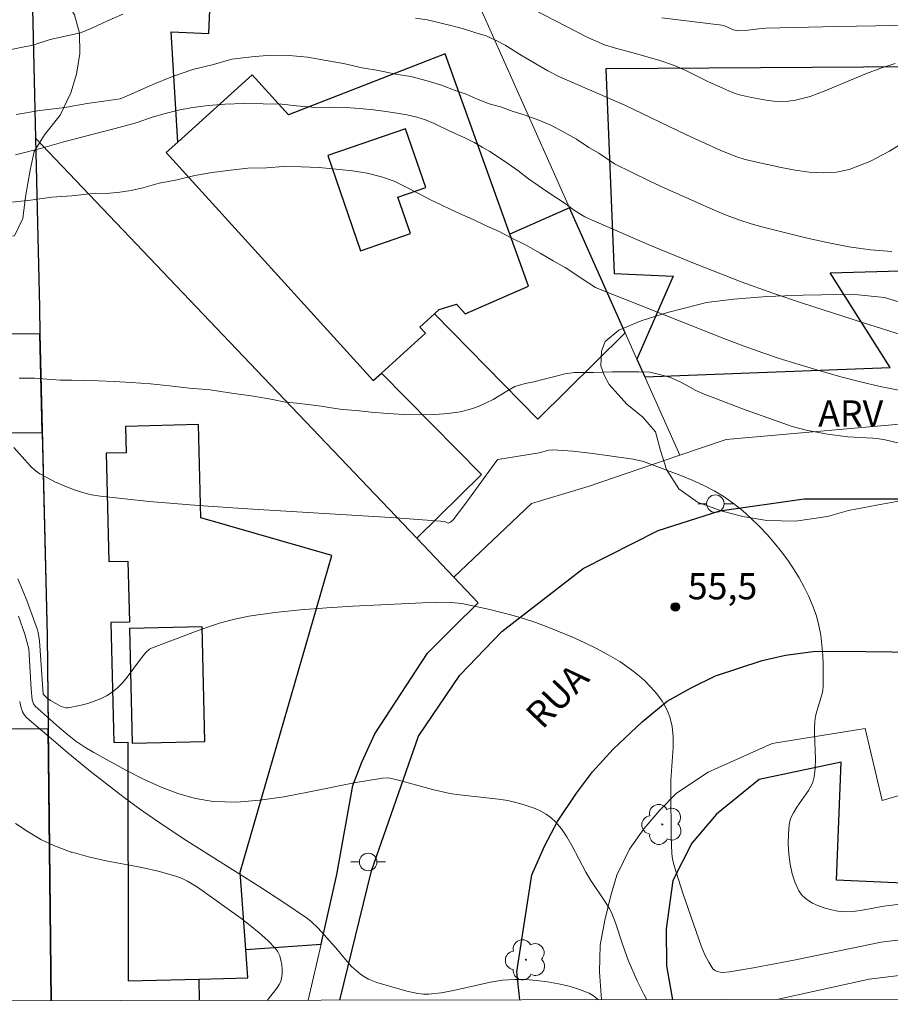
# Model space of a CAD drawing. Units: metres. Extents: x 281175 to 281691, y 1676002 to 1676567.
# Drawn here: x 281312 to 281362, y 1676007 to 1676064 of the extents above; entities that cross this region are included whole.
import ezdxf
from ezdxf.enums import TextEntityAlignment as Align

# ---------------------------------------------------------------- set-up
doc = ezdxf.new("R2010")
doc.units = ezdxf.units.M
doc.header["$MEASUREMENT"] = 0
for name, color, linetype, lineweight in [('Articulacao', 7, 'Continuous', 18), ('Edificacoes', 7, 'Continuous', 30), ('Muro_Grade', 8, 'Continuous', 20), ('Pavimentacao_Asfaltica_Mfio', 10, 'Continuous', 30), ('Poste', 7, 'Continuous', 9), ('Topon_de_Vias', 7, 'Continuous', 9)]:
    doc.layers.add(name, color=color, linetype=linetype, lineweight=lineweight)
for name, color, linetype, lineweight, true_color in [('Arvores_Isoladas', 7, 'Continuous', 18, 0x00ff33), ('Curvas_Intermediarias', 7, 'Continuous', 9, 0x783c14), ('Curvas_Mestras', 7, 'Continuous', 20, 0x783c14), ('Pto_Cotado', 7, 'Continuous', 9, 0x783c14), ('Topon_Pto_Cotado', 7, 'Continuous', 9, 0x783c14), ('Topon_Vegetacao', 7, 'Continuous', 9, 0x00ff33), ('Vegetacao', 7, 'Orla8', 9, 0x00ff33)]:
    doc.layers.add(name, color=color, linetype=linetype, lineweight=lineweight, true_color=true_color)
doc.styles.add('Arial', font='arial.ttf', dxfattribs={"height": 1.5})
doc.styles.get("Standard").update_dxf_attribs({"font": 'arial.ttf'})
doc.linetypes.add('Orla8', pattern='A,6,-0.5,["V",Standard,S=1,R=0,X=-0.5,Y=-1],-0.5,6,-0.5,["V",Standard,S=1,R=0,X=-0.5,Y=-1],-0.5', length=14)

# ---------------------------------------------------------------- blocks, each defined once
blk = doc.blocks.new('Cotas')
at = {"layer": 'Pto_Cotado'}
blk.add_hatch(color=256, dxfattribs=at).paths.add_polyline_path([(0, 0.24, 1), (0, -0.24, 1)])
at = {"layer": 'Pto_Cotado', "lineweight": -3}
blk.add_lwpolyline([(0, -0.24, -1), (0, 0.24, -1)], format="xyb", close=True, dxfattribs=at)
blk = doc.blocks.new('Poste')
at = {"layer": 'Poste'}
for points in [[(-0.5, 0), (-1, 0)], [(0.5, 0), (1, 0)]]:
    blk.add_lwpolyline(points, dxfattribs=at)
blk.add_lwpolyline([(0, 0.5, 1), (0, -0.5, 1)], format="xyb", close=True, dxfattribs=at)
blk = doc.blocks.new('Arvore')
at = {"layer": 'Arvores_Isoladas'}
blk.add_lwpolyline([(-0.718, 0.493, 0.872324), (-0.722, -0.551, 0.862983), (0.284, -0.827, 0.900105), (0.89, 0.029, 0.863155), (0.262, 0.861, 0.882486)], format="xyb", close=True, dxfattribs=at)
blk.add_circle((0, 0), 0.0286, dxfattribs=at)

msp = doc.modelspace()

# ---------------------------------------------------------------- linework, layer by layer
at = {"layer": 'Articulacao', "flags": 128}
msp.add_lwpolyline([(281190.913, 1676561.62), (281673.198, 1676562.431), (281674.118, 1676008.168), (281191.857, 1676007.357), (281190.913, 1676561.62)], close=True, dxfattribs=at)
at = {"layer": 'Curvas_Intermediarias', "flags": 128}
for points, elevation in [([(281311.765, 1676061.93), (281312.494, 1676062.083), (281313.166, 1676062.224), (281314.167, 1676062.536), (281315.116, 1676062.762), (281315.896, 1676062.932), (281316.558, 1676063.198), (281317.411, 1676063.589), (281318.327, 1676063.985)], 61), ([(281341.784, 1676064.288), (281344.937, 1676062.66), (281345.58, 1676062.365), (281345.881, 1676062.246), (281346.502, 1676062.051), (281347.449, 1676061.802), (281348.989, 1676061.359), (281349.894, 1676061.054), (281350.535, 1676060.771), (281351.794, 1676060.144), (281352.853, 1676059.661), (281353.354, 1676059.458), (281353.609, 1676059.376), (281354.283, 1676059.231), (281355.133, 1676059.077), (281355.56, 1676059.024), (281355.986, 1676059), (281356.405, 1676059.014), (281356.815, 1676059.074), (281357.639, 1676059.294), (281358.452, 1676059.581), (281360.873, 1676060.602), (281361.688, 1676060.912), (281362.514, 1676061.166)], 62), ([(281335.073, 1676063.757), (281335.745, 1676063.661), (281336.469, 1676063.502), (281337.158, 1676063.333), (281337.819, 1676063.158), (281338.514, 1676062.926), (281339.114, 1676062.756), (281339.69, 1676062.496), (281340.204, 1676062.219), (281341.17, 1676061.602), (281342.634, 1676060.758), (281343.3, 1676060.408), (281347.04, 1676058.787), (281350.565, 1676057.095), (281352.532, 1676056.202), (281353.462, 1676055.825), (281353.935, 1676055.673), (281354.416, 1676055.558), (281355.986, 1676055.224), (281356.79, 1676055.07), (281357.593, 1676054.957), (281358.384, 1676054.909), (281359.152, 1676054.953), (281359.887, 1676055.112), (281361.053, 1676055.567), (281362.186, 1676056.159), (281363.298, 1676056.847)], 61), ([(281349.162, 1676063.777), (281352.59, 1676063.359), (281352.795, 1676063.304), (281353.246, 1676063.091), (281353.561, 1676063.037), (281353.938, 1676063.053), (281354.718, 1676063.157), (281355.109, 1676063.188), (281359.195, 1676063.29), (281364.709, 1676063.379)], 63), ([(281364.08, 1676045.272), (281360.643, 1676046.35), (281357.219, 1676047.466), (281355.513, 1676048.041), (281353.707, 1676048.691), (281351.024, 1676049.741), (281348.386, 1676050.816), (281345.145, 1676052.225), (281344.751, 1676052.399), (281344.174, 1676052.772), (281343.632, 1676053.157), (281343.14, 1676053.49), (281342.581, 1676053.847), (281342.084, 1676054.186), (281341.53, 1676054.582), (281340.92, 1676055.057), (281340.168, 1676055.594), (281339.326, 1676056.132), (281338.891, 1676056.386), (281338.422, 1676056.652), (281337.925, 1676056.901), (281336.987, 1676057.319), (281336.128, 1676057.749), (281335.642, 1676057.941), (281335.145, 1676058.1), (281334.579, 1676058.235), (281334.003, 1676058.337), (281333.37, 1676058.428), (281332.658, 1676058.529), (281331.884, 1676058.603), (281331.036, 1676058.648), (281330.143, 1676058.67), (281329.346, 1676058.664), (281328.261, 1676058.743), (281327.419, 1676058.85), (281326.351, 1676058.867), (281325.232, 1676058.878), (281324.181, 1676058.844), (281323.197, 1676058.765), (281322.338, 1676058.651), (281321.586, 1676058.521), (281320.823, 1676058.334), (281320.009, 1676058.096), (281319.139, 1676057.802), (281318.246, 1676057.541), (281317.291, 1676057.298), (281316.194, 1676057.015), (281314.951, 1676056.686), (281313.605, 1676056.313), (281312.192, 1676055.95)], 59), ([(281311.806, 1676053.221), (281313.043, 1676053.363), (281314.264, 1676053.521), (281315.412, 1676053.595), (281316.429, 1676053.72), (281317.395, 1676053.737), (281318.153, 1676053.817), (281318.808, 1676053.907), (281319.475, 1676054.054), (281320.402, 1676054.326), (281321.431, 1676054.519), (281322.437, 1676054.757), (281323.432, 1676054.938), (281324.483, 1676055.063), (281325.466, 1676055.187), (281326.54, 1676055.199), (281327.507, 1676055.284), (281328.535, 1676055.262), (281329.547, 1676055.222), (281330.53, 1676055.121), (281331.457, 1676055.03), (281332.294, 1676054.895), (281333.119, 1676054.68), (281333.848, 1676054.448), (281334.605, 1676054.064), (281335.232, 1676053.741), (281335.921, 1676053.368), (281336.503, 1676053.114), (281337.136, 1676052.797), (281337.764, 1676052.52), (281338.374, 1676052.248), (281339.08, 1676051.903), (281339.775, 1676051.592), (281340.578, 1676051.174), (281341.357, 1676050.801), (281342.199, 1676050.32), (281342.945, 1676049.89), (281343.623, 1676049.505), (281344.177, 1676049.143), (281344.652, 1676048.815), (281345.364, 1676048.352), (281345.693, 1676048.23), (281352.702, 1676045.449), (281353.816, 1676045.025), (281354.937, 1676044.621), (281356.067, 1676044.247), (281358.286, 1676043.569), (281359.406, 1676043.251), (281360.531, 1676042.956), (281361.659, 1676042.691), (281362.79, 1676042.462)], 58), ([(281362.824, 1676039.432), (281361.94, 1676039.639), (281361.592, 1676039.704), (281361.238, 1676039.744), (281359.804, 1676039.819), (281358.634, 1676039.977), (281357.82, 1676040.114), (281357.417, 1676040.198), (281356.626, 1676040.415), (281355.279, 1676040.877), (281353.938, 1676041.361), (281352.035, 1676042.088), (281351.685, 1676042.215), (281351.115, 1676042.469), (281350.668, 1676042.712), (281350.21, 1676042.967), (281349.606, 1676043.221), (281349.024, 1676043.385), (281348.47, 1676043.51), (281347.854, 1676043.538), (281347.181, 1676043.532), (281346.322, 1676043.532), (281345.802, 1676043.509), (281345.254, 1676043.503), (281344.712, 1676043.503), (281344.163, 1676043.497), (281343.621, 1676043.429), (281343.039, 1676043.276), (281342.423, 1676043.112), (281341.846, 1676042.965), (281341.343, 1676042.869), (281340.744, 1676042.687), (281340.195, 1676042.376), (281339.517, 1676041.946), (281338.72, 1676041.567), (281338.217, 1676041.391), (281337.618, 1676041.255), (281336.94, 1676041.153), (281336.182, 1676041.097), (281335.34, 1676041.068), (281334.419, 1676041.096), (281333.458, 1676041.152), (281332.526, 1676041.226), (281331.667, 1676041.316), (281330.892, 1676041.389), (281330.237, 1676041.48), (281329.677, 1676041.565), (281328.909, 1676041.666), (281328.27, 1676041.751), (281327.626, 1676041.807), (281326.891, 1676041.954), (281325.795, 1676042.146), (281324.535, 1676042.322), (281323.32, 1676042.497), (281322.122, 1676042.61), (281321.003, 1676042.734), (281319.901, 1676042.841), (281318.804, 1676042.931), (281317.832, 1676042.976), (281316.933, 1676043.016), (281316.131, 1676043.038), (281315.413, 1676043.055), (281314.729, 1676043.061), (281313.972, 1676043.117), (281313.277, 1676043.168), (281312.395, 1676043.168)], 57), ([(281362.826, 1676013.092), (281361.864, 1676012.961), (281360.523, 1676012.72), (281360.082, 1676012.667), (281359.647, 1676012.651), (281359.222, 1676012.686), (281358.869, 1676012.753), (281358.499, 1676012.853), (281358.13, 1676012.985), (281357.778, 1676013.149), (281357.461, 1676013.346), (281357.195, 1676013.576), (281356.999, 1676013.839), (281356.784, 1676014.3), (281356.619, 1676014.816), (281356.501, 1676015.372), (281356.427, 1676015.948), (281356.395, 1676016.529), (281356.403, 1676017.096), (281356.448, 1676017.633), (281356.532, 1676017.978), (281356.686, 1676018.309), (281356.886, 1676018.631), (281357.559, 1676019.591), (281357.735, 1676019.924), (281357.792, 1676020.07), (281357.871, 1676020.376), (281357.929, 1676020.852), (281357.945, 1676021.37), (281357.887, 1676022.819), (281357.889, 1676023.18), (281357.911, 1676023.538), (281357.959, 1676023.833), (281358.035, 1676024.126), (281358.305, 1676024.999), (281358.367, 1676025.292), (281358.393, 1676025.587), (281358.392, 1676026.737), (281358.37, 1676027.319), (281358.325, 1676027.899), (281358.253, 1676028.472), (281358.147, 1676029.034), (281358.002, 1676029.58), (281357.809, 1676030.135), (281357.578, 1676030.683), (281357.314, 1676031.223), (281357.021, 1676031.751), (281356.704, 1676032.264), (281356.367, 1676032.76), (281356.013, 1676033.236), (281355.609, 1676033.739), (281355.18, 1676034.233), (281354.73, 1676034.711), (281354.259, 1676035.17), (281353.768, 1676035.604), (281353.26, 1676036.01), (281352.734, 1676036.381), (281352.149, 1676036.737), (281351.536, 1676037.055), (281350.902, 1676037.343), (281350.254, 1676037.609), (281348.105, 1676038.415), (281347.52, 1676038.543), (281345.21, 1676038.856), (281344.066, 1676038.989), (281342.924, 1676039.082), (281342.702, 1676039.062), (281342.149, 1676038.904), (281339.776, 1676038.517), (281339.716, 1676038.457), (281337.941, 1676036.029), (281337.217, 1676035.072), (281337.064, 1676034.939), (281336.934, 1676034.885), (281336.884, 1676034.898), (281336.751, 1676034.98), (281333.934, 1676035.179), (281325.464, 1676035.692), (281322.646, 1676035.889), (281319.837, 1676036.126), (281317.041, 1676036.42), (281316.522, 1676036.504), (281316.007, 1676036.631), (281315.499, 1676036.795), (281315, 1676036.99), (281314.522, 1676037.206), (281314.513, 1676037.21), (281313.584, 1676037.702), (281313.3, 1676037.899), (281313.04, 1676038.134), (281312.082, 1676039.202)], 56), ([(281348.307, 1676007.62), (281348.128, 1676007.945), (281347.752, 1676008.703), (281347.237, 1676009.887), (281346.937, 1676010.733), (281346.512, 1676012.013), (281346.286, 1676012.606), (281346.154, 1676012.855), (281345.923, 1676013.219), (281345.091, 1676014.43), (281344.807, 1676014.919), (281344.014, 1676016.441), (281343.733, 1676016.928), (281343.424, 1676017.386), (281343.077, 1676017.803), (281342.828, 1676018.032), (281342.545, 1676018.231), (281342.237, 1676018.403), (281341.909, 1676018.552), (281341.23, 1676018.791), (281340.893, 1676018.887), (281340.356, 1676019.008), (281339.808, 1676019.095), (281337.581, 1676019.333), (281337.031, 1676019.423), (281336.045, 1676019.652), (281334.088, 1676020.186), (281333.516, 1676020.31), (281333.184, 1676020.289), (281331.651, 1676020.045), (281328.904, 1676019.489), (281327.533, 1676019.227), (281326.17, 1676019.027), (281324.82, 1676018.927), (281323.487, 1676018.966), (281322.477, 1676019.127), (281321.475, 1676019.411), (281320.484, 1676019.791), (281319.505, 1676020.241), (281318.541, 1676020.735), (281316.663, 1676021.752), (281316.14, 1676022.061), (281315.639, 1676022.409), (281315.155, 1676022.788), (281315.135, 1676022.805), (281314.684, 1676023.187), (281313.302, 1676024.41), (281313.203, 1676024.545), (281313.141, 1676024.767), (281313.079, 1676025.392), (281312.937, 1676027.695), (281312.72, 1676028.532), (281312.354, 1676029.558)], 54), ([(281345.526, 1676007.615), (281345.305, 1676007.809), (281345.002, 1676007.986), (281344.443, 1676008.203), (281343.855, 1676008.386), (281343.246, 1676008.533), (281342.624, 1676008.646), (281341.997, 1676008.725), (281341.372, 1676008.771), (281340.756, 1676008.785), (281340.054, 1676008.741), (281339.351, 1676008.632), (281337.242, 1676008.151), (281336.539, 1676008.02), (281335.836, 1676007.944), (281335.519, 1676007.943), (281335.201, 1676007.974), (281334.565, 1676008.102), (281332.865, 1676008.603), (281332.375, 1676008.802), (281332.145, 1676008.925), (281331.931, 1676009.066), (281331.664, 1676009.285), (281331.414, 1676009.528), (281331.175, 1676009.788), (281330.485, 1676010.604), (281329.5, 1676011.703), (281329.1, 1676012.09), (281328.881, 1676012.259), (281327.528, 1676013.179), (281326.154, 1676014.072), (281321.993, 1676016.707), (281320.624, 1676017.609), (281319.277, 1676018.542), (281318.322, 1676019.242), (281317.38, 1676019.962), (281316.45, 1676020.7), (281315.18, 1676021.749), (281314.62, 1676022.211), (281312.823, 1676023.744), (281312.689, 1676023.9), (281312.591, 1676024.086), (281312.488, 1676024.385), (281312.421, 1676024.672)], 53), ([(281326.584, 1676007.583), (281327.153, 1676008.308), (281327.269, 1676008.486), (281327.357, 1676008.669), (281327.408, 1676008.858), (281327.433, 1676009.096), (281327.437, 1676009.35), (281327.417, 1676009.612), (281327.372, 1676009.873), (281327.298, 1676010.122), (281327.194, 1676010.349), (281327.057, 1676010.545), (281326.616, 1676011.011), (281326.131, 1676011.452), (281325.613, 1676011.874), (281325.072, 1676012.28), (281322.594, 1676014.049), (281322.016, 1676014.399), (281321.715, 1676014.545), (281321.404, 1676014.664), (281320.418, 1676014.946), (281319.408, 1676015.175), (281317.365, 1676015.572), (281316.354, 1676015.794), (281315.422, 1676016.051), (281315.365, 1676016.067), (281314.41, 1676016.416), (281313.641, 1676016.785), (281312.899, 1676017.218), (281312.176, 1676017.697)], 52), ([(281362.737, 1676009.01), (281361.018, 1676008.79), (281355.746, 1676007.632)], 54)]:
    msp.add_lwpolyline(points, dxfattribs=dict(at, elevation=elevation))
at = {"layer": 'Curvas_Mestras', "flags": 128}
for points, elevation in [([(281362.319, 1676050.415), (281361.097, 1676050.51), (281359.865, 1676050.687), (281358.629, 1676050.926), (281357.396, 1676051.205), (281354.964, 1676051.801), (281354.264, 1676051.994), (281353.574, 1676052.225), (281352.891, 1676052.485), (281352.214, 1676052.766), (281349.336, 1676054.047), (281348.474, 1676054.451), (281346.447, 1676055.435), (281345.56, 1676056.041), (281344.983, 1676056.369), (281344.277, 1676056.838), (281343.599, 1676057.223), (281342.819, 1676057.641), (281342.118, 1676057.935), (281341.344, 1676058.224), (281340.655, 1676058.427), (281339.937, 1676058.693), (281339.281, 1676058.874), (281338.649, 1676059.122), (281337.965, 1676059.411), (281337.338, 1676059.62), (281336.558, 1676059.925), (281335.744, 1676060.174), (281334.806, 1676060.423), (281333.936, 1676060.57), (281332.952, 1676060.773), (281332.014, 1676060.92), (281330.952, 1676061.169), (281329.957, 1676061.35), (281328.883, 1676061.542), (281327.843, 1676061.632), (281326.764, 1676061.649), (281325.707, 1676061.552), (281324.554, 1676061.416), (281323.503, 1676061.122), (281322.321, 1676060.833), (281321.168, 1676060.437), (281320.032, 1676059.967), (281318.97, 1676059.492), (281318.178, 1676059.152), (281317.364, 1676059.039), (281316.285, 1676058.885), (281314.996, 1676058.659), (281313.572, 1676058.478), (281312.221, 1676058.257)], 60), ([(281312.307, 1676031.694), (281312.491, 1676031.289), (281312.824, 1676030.463), (281313.44, 1676028.786), (281313.485, 1676028.621), (281313.56, 1676028.155), (281313.764, 1676025.103), (281313.982, 1676024.897), (281314.193, 1676024.734), (281314.795, 1676024.398), (281314.931, 1676024.348), (281315.067, 1676024.32), (281315.07, 1676024.32), (281315.202, 1676024.322), (281315.942, 1676024.465), (281316.319, 1676024.566), (281316.692, 1676024.689), (281317.053, 1676024.835), (281317.395, 1676025.007), (281317.711, 1676025.204), (281318.022, 1676025.46), (281318.306, 1676025.755), (281318.571, 1676026.079), (281319.328, 1676027.105), (281319.641, 1676027.478), (281319.841, 1676027.666), (281319.96, 1676027.729), (281322.323, 1676028.624), (281323.116, 1676028.911), (281323.917, 1676029.17), (281324.724, 1676029.389), (281325.541, 1676029.555), (281327.014, 1676029.765), (281328.498, 1676029.923), (281329.991, 1676030.042), (281331.488, 1676030.132), (281336.268, 1676030.357), (281337.137, 1676030.341), (281337.71, 1676030.276), (281337.992, 1676030.225), (281339.326, 1676029.931), (281340.655, 1676029.594), (281341.311, 1676029.401), (281341.96, 1676029.188), (281342.598, 1676028.952), (281344.02, 1676028.369), (281344.727, 1676028.053), (281345.422, 1676027.714), (281346.099, 1676027.351), (281346.752, 1676026.958), (281347.373, 1676026.533), (281347.773, 1676026.222), (281348.165, 1676025.878), (281348.539, 1676025.505), (281348.883, 1676025.107), (281349.186, 1676024.689), (281349.436, 1676024.253), (281349.621, 1676023.806), (281349.754, 1676023.247), (281349.809, 1676022.66), (281349.808, 1676022.053), (281349.681, 1676020.185), (281349.668, 1676019.572), (281349.702, 1676016.997), (281349.737, 1676015.969), (281349.774, 1676015.671), (281349.873, 1676015.281), (281350.362, 1676013.71), (281351.44, 1676010.644), (281351.631, 1676010.191), (281351.845, 1676009.769), (281352.089, 1676009.388), (281352.195, 1676009.29), (281352.334, 1676009.227), (281352.496, 1676009.193), (281352.674, 1676009.182), (281353.037, 1676009.206), (281354.41, 1676009.434), (281356.818, 1676009.901), (281361.707, 1676010.913), (281366.361, 1676011.478)], 55)]:
    msp.add_lwpolyline(points, dxfattribs=dict(at, elevation=elevation))
at = {"layer": 'Edificacoes', "flags": 128}
for points in [[(281325.989, 1676043.616), (281335.142, 1676034.014), (281338.839, 1676037.654), (281333.116, 1676043.467), (281335.632, 1676045.75), (281335.322, 1676046.092), (281336.152, 1676046.845), (281342.07, 1676040.835), (281347.07, 1676045.759), (281343.886, 1676052.914), (281340.471, 1676051.404), (281336.771, 1676061.719), (281327.809, 1676058.23), (281325.721, 1676060.531), (281321.466, 1676056.672), (281321.096, 1676062.977), (281323.245, 1676062.887), (281323.396, 1676066.499), (281313.109, 1676066.041), (281313.11, 1676065.978), (281313.322, 1676056.904), (281325.989, 1676043.616)], [(281340.471, 1676051.404), (281336.771, 1676061.719), (281327.809, 1676058.23), (281325.721, 1676060.531), (281321.466, 1676056.672), (281320.808, 1676056.075), (281332.637, 1676043.033), (281333.116, 1676043.467), (281335.632, 1676045.75), (281335.322, 1676046.092), (281336.152, 1676046.845), (281336.427, 1676047.094), (281337.409, 1676047.4), (281337.912, 1676046.846), (281341.537, 1676048.433), (281340.471, 1676051.404)], [(281348.188, 1676043.249), (281362.233, 1676043.778), (281358.784, 1676049.205), (281364.135, 1676049.359), (281364.134, 1676049.434), (281363.663, 1676060.984), (281345.95, 1676060.86), (281346.444, 1676049.157), (281349.802, 1676049.016), (281347.738, 1676044.259), (281348.188, 1676043.249)], [(281334.498, 1676057.438), (281330.051, 1676055.914), (281331.921, 1676050.459), (281334.781, 1676051.44), (281334.066, 1676053.526), (281335.652, 1676054.07), (281334.498, 1676057.438)], [(281302.661, 1676041.582), (281308.339, 1676041.601), (281308.344, 1676040.046), (281313.716, 1676040.064), (281313.584, 1676045.701), (281311.528, 1676045.695), (281302.646, 1676046.058), (281302.661, 1676041.582)], [(281322.696, 1676008.804), (281325.479, 1676008.869), (281325.362, 1676010.487), (281325.039, 1676014.924), (281330.274, 1676033.027), (281322.786, 1676035.182), (281322.662, 1676040.514), (281318.471, 1676040.416), (281318.506, 1676038.909), (281317.374, 1676038.883), (281317.519, 1676032.681), (281318.619, 1676032.706), (281318.701, 1676029.213), (281317.645, 1676029.189), (281317.805, 1676022.335), (281318.609, 1676022.353), (281318.627, 1676008.708), (281322.696, 1676008.804)], [(281322.869, 1676028.948), (281318.704, 1676028.85), (281318.857, 1676022.292), (281323.022, 1676022.39), (281322.869, 1676028.948)]]:
    msp.add_lwpolyline(points, close=True, dxfattribs=at)
for points in [[(281338.656, 1676030.328), (281337.269, 1676031.782), (281335.142, 1676034.014), (281325.989, 1676043.616), (281313.322, 1676056.904), (281313.549, 1676047.219), (281313.584, 1676045.701), (281313.987, 1676028.46), (281314.232, 1676007.562)], [(281314.232, 1676007.562), (281314.05, 1676023.115), (281311.397, 1676023.101), (281311.367, 1676028.722), (281306.839, 1676028.698), (281306.824, 1676031.481), (281302.694, 1676031.459), (281302.699, 1676030.077), (281302.732, 1676020.074), (281307.032, 1676020.097), (281307.091, 1676009.115), (281302.769, 1676009.091), (281302.771, 1676008.274), (281302.774, 1676007.543)], [(281322.71, 1676007.577), (281322.696, 1676008.804), (281325.479, 1676008.869), (281325.362, 1676010.487), (281329.664, 1676010.799), (281330.569, 1676014.779), (281331.492, 1676019.875), (281331.993, 1676021.203), (281332.744, 1676022.829), (281334.245, 1676025.134), (281335.746, 1676027.438), (281337.201, 1676028.883), (281338.656, 1676030.328)], [(281363.388, 1676014.276), (281359.154, 1676014.45), (281359.431, 1676021.209), (281354.727, 1676020.217), (281352.281, 1676018.226), (281350.873, 1676016.576), (281349.782, 1676014.441), (281349.407, 1676011.673)], [(281349.407, 1676011.673), (281349.425, 1676009.564), (281349.777, 1676007.622)]]:
    msp.add_lwpolyline(points, dxfattribs=at)
at = {"layer": 'Muro_Grade', "flags": 128}
for points in [[(281350.184, 1676038.764), (281348.188, 1676043.249), (281347.738, 1676044.259), (281347.07, 1676045.759), (281343.886, 1676052.914), (281337.592, 1676067.053), (281330.047, 1676066.795), (281323.396, 1676066.499), (281313.109, 1676066.041)], [(281313.109, 1676066.041), (281313.11, 1676065.978), (281313.322, 1676056.904)], [(281313.322, 1676056.904), (281325.989, 1676043.616), (281335.142, 1676034.014), (281337.269, 1676031.782)], [(281313.322, 1676056.904), (281313.549, 1676047.219), (281313.584, 1676045.701), (281313.716, 1676040.064), (281313.987, 1676028.46), (281314.05, 1676023.115), (281314.232, 1676007.562)], [(281350.184, 1676038.764), (281352.84, 1676039.672), (281364.496, 1676040.694), (281373.334, 1676040.689)], [(281337.269, 1676031.782), (281341.702, 1676036.008), (281344.949, 1676036.976), (281350.184, 1676038.764)], [(281328.934, 1676007.587), (281329.664, 1676010.799), (281330.569, 1676014.779), (281331.492, 1676019.875), (281331.993, 1676021.203), (281332.744, 1676022.829), (281334.245, 1676025.134), (281335.746, 1676027.438), (281337.201, 1676028.883), (281338.656, 1676030.328), (281337.269, 1676031.782)], [(281382.976, 1676022.687), (281373.857, 1676022.568), (281361.768, 1676019.015), (281360.79, 1676023.134), (281355.465, 1676022.272), (281351.819, 1676020.641), (281349.994, 1676019.443), (281349.043, 1676018.466), (281348.137, 1676017.403), (281347.31, 1676016.236), (281346.579, 1676014.749), (281346.24, 1676013.577), (281345.896, 1676012.168), (281345.636, 1676010.738), (281345.587, 1676009.221), (281345.712, 1676007.615)]]:
    msp.add_lwpolyline(points, dxfattribs=at)
at = {"layer": 'Pavimentacao_Asfaltica_Mfio', "flags": 128}
for points in [[(281330.73, 1676007.59), (281332.542, 1676015), (281335.232, 1676022.701), (281337.601, 1676026.181), (281340.001, 1676028.682), (281344.656, 1676032.292), (281348.955, 1676034.458), (281352.476, 1676035.593), (281357.302, 1676036.263), (281380.643, 1676036.267)], [(281341.043, 1676007.608), (281340.862, 1676009.218), (281341.721, 1676014.758), (281342.459, 1676016.44), (281343.185, 1676017.809), (281344.288, 1676019.438), (281345.203, 1676020.65), (281346.369, 1676021.946), (281348.036, 1676023.51), (281349.47, 1676024.692), (281350.847, 1676025.45), (281352.233, 1676026.148), (281354.896, 1676027.027), (281356.242, 1676027.319), (281357.827, 1676027.535), (281359.297, 1676027.555), (281374.579, 1676027.373)]]:
    msp.add_lwpolyline(points, dxfattribs=at)
at = {"layer": 'Vegetacao', "flags": 128}
for points in [[(281265.621, 1676051.094), (281266.706, 1676050.766), (281267.822, 1676050.779), (281269.105, 1676050.903), (281270.186, 1676051.141), (281270.903, 1676051.733), (281271.637, 1676052.274), (281272.806, 1676052.727), (281274.146, 1676053.131), (281275.153, 1676053.487), (281276.185, 1676054.05), (281277.328, 1676054.53), (281279.033, 1676054.856), (281280.633, 1676054.898), (281282.206, 1676054.525), (281283.787, 1676053.988), (281285.048, 1676053.848), (281286.297, 1676054.439), (281286.42, 1676055.509), (281286.218, 1676056.644), (281285.867, 1676057.599), (281285.38, 1676058.457), (281284.831, 1676059.384), (281284.291, 1676060.32), (281283.601, 1676061.534), (281283.153, 1676062.602), (281283.255, 1676063.755), (281283.457, 1676064.868), (281283.937, 1676065.853), (281284.662, 1676066.834), (281285.453, 1676067.672), (281286.486, 1676068.642), (281287.286, 1676069.272), (281288.323, 1676069.286), (281289.492, 1676069.463), (281290.587, 1676069.653), (281291.698, 1676069.93), (281292.845, 1676070.38), (281294.186, 1676070.783), (281295.816, 1676071.192), (281297.284, 1676071.573), (281298.677, 1676071.838), (281299.943, 1676071.953), (281300.94, 1676072.188), (281302.232, 1676072.528), (281303.577, 1676072.78), (281304.763, 1676072.835), (281306.187, 1676072.542), (281307.334, 1676071.833), (281308.111, 1676071.154), (281308.858, 1676070.385), (281309.477, 1676069.552), (281310.158, 1676068.364), (281310.997, 1676067.312), (281312.214, 1676066.585), (281313.356, 1676066.191), (281314.322, 1676065.644), (281315.003, 1676064.914), (281315.565, 1676063.965), (281315.851, 1676062.903), (281315.855, 1676061.748), (281315.665, 1676060.57), (281315.34, 1676059.485), (281314.737, 1676058.208), (281313.849, 1676057.094), (281313.255, 1676056.137), (281313.013, 1676055.063), (281312.758, 1676053.545), (281312.608, 1676052.301), (281312.116, 1676051.313), (281310.916, 1676051.184), (281310.094, 1676051.855), (281309.22, 1676052.596), (281308.324, 1676053.211), (281307.05, 1676053.606), (281305.622, 1676053.722), (281304.409, 1676053.676), (281303.143, 1676053.154), (281302.695, 1676052.191), (281302.549, 1676051.039), (281302.496, 1676049.812), (281302.412, 1676048.753), (281302.069, 1676046.734), (281301.594, 1676045.261), (281301.132, 1676044.285), (281300.196, 1676043.47), (281299.11, 1676043.427), (281298.007, 1676043.504), (281296.61, 1676043.728), (281294.861, 1676044.034), (281293.222, 1676044.342), (281292.04, 1676044.421), (281290.898, 1676044.105), (281290.26, 1676043.279), (281290.053, 1676042.04), (281289.965, 1676040.995), (281289.697, 1676039.939), (281289.323, 1676038.677), (281288.703, 1676037.685), (281287.52, 1676037.418), (281286.602, 1676037.831), (281285.544, 1676038.902), (281284.731, 1676039.884), (281283.51, 1676040.503), (281282.381, 1676040.754), (281281.062, 1676040.83), (281279.652, 1676040.946), (281278.307, 1676041.117), (281277.095, 1676041.269), (281276.053, 1676041.441), (281275.034, 1676041.79), (281273.487, 1676042.465), (281271.998, 1676042.876), (281270.596, 1676042.758), (281269.352, 1676042.189), (281268.038, 1676041.621), (281266.711, 1676041.247), (281265.665, 1676040.853), (281264.962, 1676040.212), (281264.693, 1676039.26), (281264.574, 1676038.28), (281264.605, 1676036.987), (281264.586, 1676035.345), (281264.573, 1676033.412), (281264.506, 1676031.654), (281264.444, 1676030.098), (281264.364, 1676028.716), (281264.17, 1676027.611), (281263.7, 1676026.463), (281262.72, 1676025.916), (281261.621, 1676025.756), (281260.527, 1676025.747), (281259.279, 1676025.744), (281258.159, 1676025.822), (281256.994, 1676025.892), (281255.865, 1676025.978), (281254.788, 1676026.081), (281252.969, 1676026.405), (281251.59, 1676026.897), (281250.526, 1676027.462), (281249.534, 1676028.131), (281248.673, 1676028.841), (281248.036, 1676029.812), (281247.07, 1676031.06), (281246.279, 1676032.236), (281245.959, 1676033.489), (281245.819, 1676034.935), (281245.802, 1676036.439), (281246.07, 1676037.859), (281246.523, 1676039.302), (281247.064, 1676040.778), (281247.57, 1676042.341), (281247.923, 1676044.032), (281248.138, 1676044.95), (281248.376, 1676046.634), (281248.575, 1676048.27), (281248.817, 1676049.637), (281249.27, 1676050.752), (281249.767, 1676051.71), (281250.435, 1676052.359), (281251.178, 1676052.891), (281252.294, 1676053.527), (281253.612, 1676053.753), (281254.865, 1676053.951), (281256.394, 1676053.924), (281257.681, 1676053.68), (281258.89, 1676053.238), (281259.944, 1676052.829), (281260.893, 1676052.48), (281261.816, 1676052.072)], [(281346.14, 1676042.816), (281345.867, 1676043.34), (281345.665, 1676043.882), (281345.717, 1676044.721), (281345.919, 1676045.272), (281346.702, 1676045.927), (281347.972, 1676046.448), (281349.484, 1676046.92), (281350.543, 1676047.196), (281351.708, 1676047.497), (281353.286, 1676047.694), (281355.167, 1676047.852), (281356.205, 1676047.888), (281357.255, 1676047.918), (281358.288, 1676047.941), (281360.209, 1676047.954), (281361.91, 1676047.793), (281363.413, 1676047.322), (281364.108, 1676046.728), (281364.6, 1676045.766), (281365.216, 1676044.875), (281366.35, 1676044.535), (281367.528, 1676044.71), (281368.618, 1676045.025), (281369.787, 1676045.471), (281370.811, 1676046.017), (281371.717, 1676046.996), (281372.574, 1676047.805), (281373.47, 1676047.709), (281373.624, 1676047.268), (281373.901, 1676046.119), (281374.956, 1676046.014), (281375.915, 1676045.84), (281376.895, 1676045.425), (281376.961, 1676044.354), (281376.909, 1676043.585), (281377.687, 1676042.62), (281379.063, 1676042.397), (281380.139, 1676042.498), (281381.124, 1676042.586), (281382.082, 1676042.324), (281382.329, 1676041.817), (281382.276, 1676041.695), (281381.524, 1676040.939), (281380.439, 1676040.672), (281379.212, 1676040.545), (281378.136, 1676039.946), (281377.846, 1676038.792), (281378.242, 1676037.621), (281378.563, 1676036.219), (281378.066, 1676035.218), (281376.651, 1676034.405), (281375.662, 1676034.217), (281374.655, 1676034.186), (281373.13, 1676034.382), (281371.767, 1676034.757), (281370.312, 1676035.294), (281368.62, 1676035.901), (281366.717, 1676036.333), (281365.723, 1676036.42), (281364.686, 1676036.394), (281363.605, 1676036.271), (281362.488, 1676036.096), (281361.438, 1676035.899), (281359.851, 1676035.597), (281358.646, 1676035.265), (281356.818, 1676035.002), (281355.174, 1676035.028), (281353.789, 1676035.259), (281352.607, 1676035.569), (281351.2, 1676036.075), (281350.128, 1676036.835), (281349.42, 1676037.949), (281349.081, 1676039.028), (281348.804, 1676040.099), (281348.083, 1676040.938), (281347.16, 1676041.68)]]:
    msp.add_lwpolyline(points, close=True, dxfattribs=at)

# ---------------------------------------------------------------- block references
at = {"layer": 'Arvores_Isoladas'}
for p in [(281349.19, 1676017.647), (281341.385, 1676009.903)]:
    msp.add_blockref('Arvore', p, dxfattribs=at)
at = {"layer": 'Poste'}
for p in [(281352.226, 1676035.993), (281332.36, 1676015.497)]:
    msp.add_blockref('Poste', p, dxfattribs=at)
at = {"layer": 'Pto_Cotado'}
msp.add_blockref('Cotas', (281349.937, 1676030.086, 55.501), dxfattribs=at)

# ---------------------------------------------------------------- texts
at = {"layer": 'Topon_de_Vias', "style": 'Arial'}
msp.add_text('RUA', height=1.5, rotation=46.288, dxfattribs=at).set_placement((281342.664, 1676022.704), align=Align.BOTTOM_LEFT)
at = {"layer": 'Topon_Pto_Cotado', "style": 'Arial'}
msp.add_text('55,5', height=1.5, dxfattribs=at).set_placement((281350.645, 1676030.521, 55.501))
at = {"layer": 'Topon_Vegetacao', "style": 'Arial'}
msp.add_text('ARV', height=1.5, dxfattribs=at).set_placement((281359.967, 1676041.15), align=Align.MIDDLE_CENTER)

doc.saveas('drawing.dxf')
